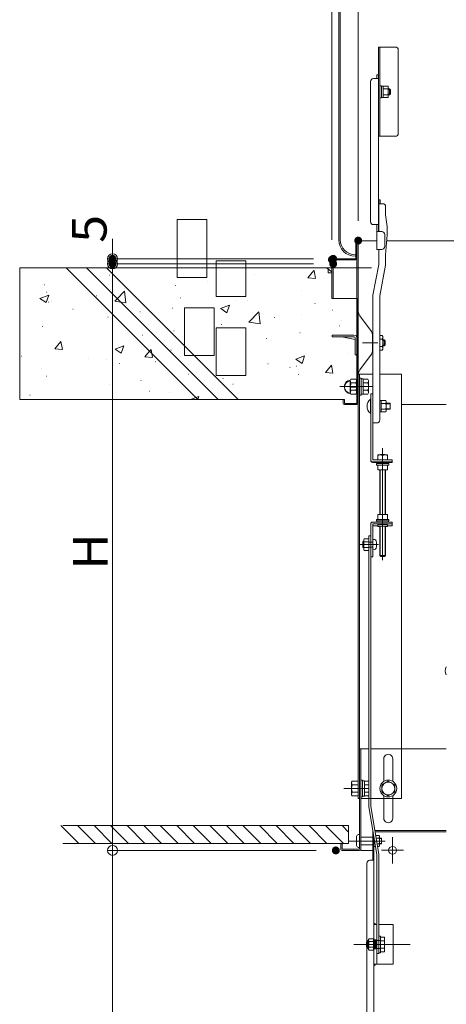
# Model space of a CAD drawing. Units: millimetres. Extents: x -2000 to 2000, y -1385 to 1385.
# Drawn here: x 421 to 637, y 345 to 842 of the extents above; entities that cross this region are included whole.
import ezdxf

# ---------------------------------------------------------------- set-up
doc = ezdxf.new("R2010")
doc.units = ezdxf.units.MM
doc.header["$LTSCALE"] = 10
for name, pattern in [('JWW_CENTER2', [13.546667, 11.006667, -0.846667, 0.846667, -0.846667]), ('JWW_DASHED1', [1.693333, 0.846667, -0.846667]), ('JWW_DASHED2', [3.386667, 1.693333, -1.693333]), ('JWW_DASHEDX2', [27.093333, 25.4, -1.693333])]:
    doc.linetypes.add(name, pattern=pattern)
for name, color, linetype in [('02壁', 7, 'Continuous'), ('1', 7, 'Continuous'), ('3', 7, 'Continuous'), ('5', 7, 'Continuous'), ('center', 7, 'Continuous'), ('CYA_M', 7, 'Continuous'), ('ke-su', 7, 'Continuous'), ('MAZ_M', 7, 'Continuous'), ('MAZ_SSD', 7, 'Continuous'), ('mekakushi', 7, 'Continuous'), ('PARTS2', 7, 'Continuous'), ('PARTS3', 7, 'Continuous'), ('PARTS_SIN', 7, 'Continuous'), ('RED_M', 7, 'Continuous'), ('RED_SS', 7, 'Continuous'), ('rink1', 7, 'Continuous'), ('rink2', 7, 'Continuous'), ('SUNPO', 7, 'Continuous'), ('sunpou', 7, 'Continuous'), ('teko', 7, 'Continuous'), ('turiwaku', 7, 'Continuous'), ('ねじ', 7, 'Continuous'), ('六角ナット', 7, 'Continuous'), ('平座金', 7, 'Continuous')]:
    doc.layers.add(name, color=color, linetype=linetype)
doc.styles.add('ＭＳ ゴシック', font='txt', dxfattribs={"height": 1})

# ---------------------------------------------------------------- blocks, each defined once
blk = doc.blocks.new('_ORIGIN_0-2_')
at = {"layer": 'sunpou', "color": 1, "linetype": 'Continuous', "lineweight": 5}
blk.add_line((0, 0), (-1, 0), dxfattribs=at)
blk.add_circle((0, 0), 0.5, dxfattribs=at)
blk = doc.blocks.new('WD_1-F_')
at = {"layer": 'SUNPO', "color": 1, "linetype": 'Continuous', "lineweight": 5, "const_width": 0.2}
blk.add_lwpolyline([(0.1, 0, 0.414214), (0, 0.1, 0.414214), (-0.1, 0, 0.414214), (0, -0.1, 0.414214)], format="xyb", close=True, dxfattribs=at)
at = {"layer": 'SUNPO', "color": 1, "linetype": 'Continuous', "lineweight": 5}
for radius in [1.5, 1, 0.5]:
    blk.add_arc((0, 0), radius, 0, 90, dxfattribs=at)

msp = doc.modelspace()

# ---------------------------------------------------------------- linework, layer by layer
at = {"color": 4, "linetype": 'Continuous', "lineweight": 5}
for p, q in [((582.61, 730.58), (582.61, 1030.83)), ((583.36, 730.58), (583.36, 1030.83)), ((602.66, 827.84), (602.66, 782.84)), ((611.16, 827.84), (602.66, 827.84)), ((603.41, 782.84), (603.41, 827.84)), ((612.66, 826.34), (612.66, 784.34)), ((598.61, 739.73), (598.61, 810.42)), ((600.11, 811.92), (602.61, 811.92)), ((601.81, 813.84), (601.81, 811.92)), ((602.61, 813.84), (601.81, 813.84)), ((602.61, 813.84), (602.61, 734.73)), ((603.41, 808.26), (604.21, 808.26)), ((604.21, 803.73), (604.21, 808.26)), ((604.96, 808.13), (604.21, 808.13)), ((604.21, 802.26), (604.21, 805.34)), ((604.96, 802.37), (604.96, 808.14)), ((604.96, 808.14), (607.46, 808.14)), ((604.96, 806.7), (607.46, 806.7)), ((607.46, 802.37), (607.46, 808.14)), ((607.46, 806.76), (608.16, 806.76)), ((608.16, 806.76), (608.16, 803.76)), ((608.16, 806.76), (608.66, 806.26)), ((608.66, 804.26), (608.66, 806.26)), ((603.41, 802.26), (604.21, 802.26)), ((604.96, 802.38), (604.21, 802.38)), ((604.96, 803.81), (607.46, 803.81)), ((604.96, 802.37), (607.46, 802.37)), ((607.46, 803.76), (608.16, 803.76)), ((608.66, 804.26), (608.16, 803.76)), ((611.16, 782.84), (602.66, 782.84)), ((602.61, 734.73), (602.61, 750.73)), ((602.76, 734.73), (602.76, 750.73)), ((603.56, 750.73), (602.76, 750.73)), ((603.56, 748.81), (603.56, 750.73)), ((604.76, 748.81), (602.76, 748.81)), ((606.26, 747.31), (606.26, 743.23)), ((606.26, 743.23), (607.01, 737.23)), ((600.11, 738.23), (602.61, 738.23)), ((601.81, 738.23), (601.81, 725.73)), ((607.01, 737.23), (607.01, 733.14)), ((604.31, 734.73), (601.81, 734.73)), ((605.81, 733.23), (605.81, 727.23)), ((606.26, 722.92), (607.01, 733.14)), ((591.16, 720.99), (591.16, 729.39)), ((601.81, 729.99), (591.76, 729.99)), ((591.76, 729.99), (601.81, 729.99)), ((591.76, 729.39), (591.76, 720.99)), ((592.36, 729.39), (592.36, 648.03)), ((604.31, 725.73), (601.81, 725.73)), ((602.76, 718.14), (602.76, 725.73)), ((878.04, 729.99), (606.78, 729.99)), ((606.78, 729.99), (742.41, 729.99)), ((579.76, 720.99), (591.16, 720.99)), ((591.16, 720.99), (579.76, 720.99)), ((591.21, 723.08), (590.86, 723.08)), ((590.86, 722.33), (591.21, 722.33)), ((591.76, 648.03), (591.76, 720.99)), ((606.26, 722.92), (606.26, 717.84)), ((577.21, 713.99), (577.21, 716.43)), ((579.16, 700.99), (579.16, 720.39)), ((579.76, 720.39), (591.16, 720.39)), ((579.76, 720.39), (579.76, 700.99)), ((599.76, 702.68), (602.76, 718.14)), ((603.26, 702.38), (606.26, 717.84)), ((579.16, 713.99), (577.21, 713.99)), ((579.16, 700.99), (579.76, 700.99)), ((579.76, 700.99), (591.76, 700.99)), ((599.76, 638.16), (599.76, 702.68)), ((603.26, 639.66), (603.26, 702.38)), ((579.26, 682.49), (590.21, 682.49)), ((579.26, 681.69), (579.26, 682.49)), ((579.26, 681.69), (590.21, 681.69)), ((590.96, 680.33), (584.18, 681.69)), ((590.96, 680.94), (590.96, 672.49)), ((591.76, 680.99), (591.76, 672.49)), ((603.26, 682.34), (604.54, 682.34)), ((604.54, 682.34), (604.88, 681.74)), ((604.88, 681.74), (604.88, 675.44)), ((604.54, 680.46), (603.26, 680.46)), ((604.54, 676.72), (603.26, 676.72)), ((604.73, 679.82), (604.74, 679.82)), ((604.73, 677.36), (604.74, 677.36)), ((604.88, 680.09), (605.58, 680.09)), ((604.88, 679.82), (605.85, 679.82)), ((604.88, 677.36), (605.85, 677.36)), ((604.88, 677.09), (605.58, 677.09)), ((605.58, 680.09), (605.58, 677.09)), ((606.08, 679.59), (605.58, 680.09)), ((606.08, 677.59), (605.58, 677.09)), ((606.08, 677.59), (606.08, 679.59)), ((591.76, 672.49), (590.96, 672.49)), ((591.46, 672.49), (591.46, 672.44)), ((591.46, 672.44), (591.76, 672.44)), ((603.26, 674.84), (604.54, 674.84)), ((604.54, 674.84), (604.88, 675.44)), ((592.36, 662.74), (592.36, 504.11)), ((599.76, 662.74), (592.36, 662.74)), ((593.11, 662.74), (593.11, 504.11)), ((614.36, 662.74), (603.26, 662.74)), ((614.36, 662.74), (614.36, 473.68)), ((584.86, 649.93), (584.86, 648.03)), ((585.46, 649.93), (584.86, 649.93)), ((585.46, 649.93), (585.46, 648.03)), ((591.76, 648.03), (585.46, 648.03)), ((591.76, 647.43), (585.46, 647.43)), ((592.36, 649.93), (591.76, 649.93)), ((598.55, 650.09), (598.55, 643.09)), ((598.76, 650.09), (598.55, 650.09)), ((598.76, 643.09), (598.76, 650.09)), ((607.61, 648.08), (608.26, 648.08)), ((636.91, 647.43), (614.36, 647.43)), ((598.76, 643.09), (598.55, 643.09)), ((607.61, 645.08), (608.26, 645.08)), ((601.76, 638.16), (599.76, 638.16)), ((604.76, 621.99), (602.26, 621.99)), ((602.26, 621.99), (602.26, 619.49)), ((603.39, 621.99), (603.6, 622.19)), ((603.51, 622.1), (603.51, 621.99)), ((603.6, 622.19), (605.91, 622.19)), ((604.76, 621.99), (607.26, 621.99)), ((606.12, 621.99), (605.91, 622.19)), ((606.01, 622.1), (606.01, 621.99)), ((607.26, 621.99), (607.26, 619.49)), ((607.26, 619.49), (605.02, 619.49)), ((592.36, 448.68), (592.36, 504.43)), ((593.11, 448.68), (593.11, 504.43)), ((593.11, 473.68), (597.76, 473.68)), ((593.11, 473.68), (593.11, 423.03)), ((593.71, 473.68), (593.71, 422.43)), ((598.76, 473.68), (636.91, 473.68)), ((605.36, 457.28), (605.36, 468.68)), ((609.86, 457.28), (609.86, 468.65)), ((589.4, 457.43), (589.11, 456.93)), ((592.36, 457.43), (589.4, 457.43)), ((592.36, 457.43), (592.36, 449.92)), ((589.11, 456.93), (589.11, 450.43)), ((592.36, 455.55), (589.4, 455.55)), ((589.11, 450.43), (589.4, 449.92)), ((589.4, 451.8), (592.36, 451.8)), ((589.4, 449.92), (592.36, 449.92)), ((593.11, 448.68), (592.36, 448.68)), ((605.36, 438.68), (605.36, 450.07)), ((609.86, 438.71), (609.86, 450.07)), ((599.8, 432.48), (599.76, 432.48)), ((599.76, 432.48), (599.76, 417.48)), ((636.91, 432.48), (600.82, 432.48)), ((600.36, 52.38), (600.36, 429.22)), ((636.91, 431.88), (600.92, 431.88)), ((583.71, 425.93), (583.71, 423.03)), ((584.31, 425.93), (584.31, 423.03)), ((593.11, 423.03), (584.31, 423.03)), ((593.11, 422.43), (584.31, 422.43)), ((593.71, 422.43), (599.76, 422.43)), ((600.36, 417.48), (598.26, 417.48)), ((596.76, 415.98), (596.76, 61.38)), ((601.86, 384.98), (600.36, 384.98)), ((601.86, 364.98), (601.86, 384.98)), ((610.11, 384.98), (602.86, 384.98)), ((610.11, 384.98), (610.11, 364.98)), ((610.11, 364.98), (600.36, 364.98))]:
    msp.add_line(p, q, dxfattribs=at)
at = {"color": 7, "linetype": 'Continuous', "lineweight": 5}
for p, q in [((607.46, 806.48), (608.43, 806.48)), ((607.46, 804.03), (608.43, 804.03))]:
    msp.add_line(p, q, dxfattribs=at)
at = {"color": 4, "linetype": 'Continuous', "lineweight": 5}
for centre, radius in [((607.61, 453.68), 3.25), ((609.78, 422.48), 2)]:
    msp.add_circle(centre, radius, dxfattribs=at)
for centre, radius, start, end in [((611.16, 826.34), 1.5, 0, 90), ((600.11, 810.42), 1.5, 90, 180), ((611.16, 784.34), 1.5, 270, 0), ((604.76, 747.31), 1.5, 0, 90), ((600.11, 739.73), 1.5, 180, 270), ((590.86, 730.58), 8.25, 180, 270), ((590.86, 730.58), 7.5, 180, 270), ((604.31, 733.23), 1.5, 0, 90), ((591.76, 729.39), 0.6, 359.9825, 180), ((604.31, 727.23), 1.5, 270, 0), ((579.76, 720.39), 0.6, 90, 179.9999), ((591.16, 720.99), 0.6, 270, 0), ((590.21, 680.94), 1.55, 0, 90), ((590.21, 680.94), 0.75, 0, 90), ((603.44, 681.4), 1.44, 319.4686, 0), ((599.64, 678.59), 5.24, 339.0499, 20.9501), ((603.44, 675.78), 1.44, 0, 40.5314), ((597.36, 661.98), 5, 144.2463, 180), ((585.46, 648.03), 0.6, 180, 269.9999), ((591.76, 648.03), 0.6, 270, 360), ((601.46, 646.59), 4.55, 129.7148, 230.2852), ((601.76, 639.66), 1.5, 270, 0), ((603.51, 618.4), 3.59, 69.597, 110.403), ((606.01, 618.4), 3.59, 69.597, 110.403), ((639.62, 513.08), 3.37, 143.5356, 216.4644), ((607.61, 468.68), 2.25, 359.2354, 179.9998), ((590.77, 456.49), 1.66, 180, 214.3842), ((595.32, 453.68), 6.21, 162.412, 197.588), ((590.77, 450.86), 1.66, 145.6158, 180), ((607.61, 438.68), 2.25, 180.0002, 0.7646), ((584.31, 423.03), 0.6, 180, 270), ((593.11, 423.03), 0.6, 270, 0), ((598.26, 415.98), 1.5, 90, 180)]:
    msp.add_arc(centre, radius, start, end, dxfattribs=at)
at = {"layer": '02壁', "color": 8, "linetype": 'Continuous', "lineweight": 5}
for p, q in [((500.98, 711.49), (500.98, 740.87)), ((500.98, 740.87), (515.98, 740.87)), ((515.98, 740.87), (515.98, 711.49)), ((579.16, 716.43), (421.47, 716.43)), ((444.99, 716.43), (421.47, 716.43)), ((421.47, 716.43), (421.47, 649.93)), ((599.16, 716.43), (441.47, 716.43)), ((444.9, 716.43), (445, 716.43)), ((511.49, 649.93), (444.99, 716.43)), ((455.17, 716.43), (444.99, 716.43)), ((444.99, 716.43), (511.49, 649.93)), ((521.67, 649.93), (455.17, 716.43)), ((465.36, 716.43), (455.17, 716.43)), ((455.17, 716.43), (521.67, 649.93)), ((531.86, 649.93), (465.36, 716.43)), ((579.16, 716.43), (465.36, 716.43)), ((465.36, 716.43), (531.86, 649.93)), ((520.66, 701.95), (520.66, 719.9)), ((520.66, 719.9), (535.66, 719.9)), ((535.66, 719.9), (535.66, 701.95)), ((552.01, 716.43), (552.11, 716.43)), ((567.53, 716.43), (567.63, 716.43)), ((576.32, 716.4), (576.39, 716.43)), ((576.33, 716.38), (579.16, 714.48)), ((579.16, 700.93), (579.16, 716.43)), ((466.82, 712.69), (466.92, 712.69)), ((515.98, 711.49), (500.98, 711.49)), ((520.66, 712.92), (520.76, 712.92)), ((520.66, 712.92), (520.76, 712.92)), ((540.14, 712.82), (540.24, 712.82)), ((567.01, 711.4), (570.07, 715.04)), ((567.02, 711.39), (570.81, 711.06)), ((570.85, 711.06), (570.12, 715.04)), ((433.83, 707.93), (433.93, 707.93)), ((462.34, 709.26), (462.44, 709.26)), ((474.51, 705.99), (474.61, 705.99)), ((500.2, 707.56), (500.3, 707.56)), ((516.09, 709.65), (516.19, 709.65)), ((520.66, 710.26), (520.76, 710.26)), ((520.66, 710.26), (520.76, 710.26)), ((431.71, 701), (436.15, 702.71)), ((431.72, 700.99), (434.88, 698.86)), ((434.88, 698.86), (436.17, 702.7)), ((434.93, 704.18), (435.03, 704.18)), ((456.58, 704.84), (456.68, 704.84)), ((459.25, 702.17), (459.35, 702.17)), ((459.25, 702.17), (459.35, 702.17)), ((460.09, 702.28), (460.19, 702.28)), ((468.25, 703.36), (468.35, 703.36)), ((468.83, 702.75), (468.93, 702.75)), ((468.9, 702.7), (469, 702.7)), ((468.9, 702.7), (469, 702.7)), ((469.49, 699.58), (470.73, 700.87)), ((470.73, 700.87), (474.43, 704.74)), ((475.14, 698.69), (474.43, 704.73)), ((477.24, 704.54), (477.34, 704.54)), ((502.73, 701.31), (502.83, 701.31)), ((535.66, 701.95), (520.66, 701.95)), ((533.14, 701.95), (533.24, 701.95)), ((563.7, 704.85), (563.8, 704.85)), ((579.76, 700.93), (579.16, 700.93)), ((591.81, 700.93), (579.76, 700.93)), ((591.81, 656.18), (591.81, 700.93)), ((436.05, 699.12), (436.15, 699.12)), ((437.48, 699.64), (437.58, 699.64)), ((448.32, 695.65), (448.42, 695.65)), ((469.49, 699.57), (472.5, 699.1)), ((472.5, 699.1), (475.14, 698.69)), ((498.65, 696.03), (498.75, 696.03)), ((504.73, 672.15), (504.73, 696.2)), ((504.73, 696.2), (519.73, 696.2)), ((510.75, 696.2), (510.85, 696.2)), ((510.75, 696.2), (510.85, 696.2)), ((519.73, 696.2), (519.73, 672.15)), ((522.96, 695.92), (527.41, 697.62)), ((522.98, 695.9), (526.14, 693.77)), ((526.14, 693.77), (527.43, 697.61)), ((530.72, 700.09), (530.82, 700.09)), ((536.63, 699.88), (536.73, 699.88)), ((570.52, 698.45), (570.62, 698.45)), ((591.81, 696.78), (591.91, 696.78)), ((591.81, 696.78), (591.91, 696.78)), ((466.04, 691.55), (466.14, 691.55)), ((482.22, 694.22), (482.32, 694.22)), ((537.26, 689.07), (542.2, 694.23)), ((542.9, 688.18), (542.2, 694.21)), ((550.02, 691.35), (550.12, 691.35)), ((563.54, 693.06), (563.64, 693.06)), ((579.44, 695.15), (579.54, 695.15)), ((433.06, 686.79), (433.16, 686.79)), ((520.66, 662.15), (520.66, 686.2)), ((520.66, 686.2), (535.66, 686.2)), ((523.44, 687.78), (523.54, 687.78)), ((526.45, 686.2), (526.55, 686.2)), ((535.66, 686.2), (535.66, 662.15)), ((537.26, 689.06), (542.91, 688.18)), ((582.99, 687.17), (583.09, 687.17)), ((583.91, 689.92), (584.01, 689.92)), ((479.44, 681.98), (479.54, 681.98)), ((483.49, 682.52), (483.59, 682.52)), ((496.95, 684.83), (497.05, 684.83)), ((499.39, 684.61), (499.49, 684.61)), ((504.73, 685.31), (504.83, 685.31)), ((504.73, 685.31), (504.83, 685.31)), ((545.95, 680.82), (546.05, 680.82)), ((562.93, 683.71), (563.03, 683.71)), ((591.81, 684.89), (591.91, 684.89)), ((439.18, 675.59), (442.24, 679.23)), ((443.03, 675.25), (442.29, 679.23)), ((443.39, 677.24), (443.49, 677.24)), ((469.61, 675.44), (474.06, 677.14)), ((472.79, 673.29), (474.07, 677.13)), ((502.98, 678.8), (503.08, 678.8)), ((502.98, 678.8), (503.08, 678.8)), ((504.73, 680.15), (504.83, 680.15)), ((504.73, 680.15), (504.83, 680.15)), ((504.73, 679.88), (504.83, 679.88)), ((591.81, 679.09), (591.91, 679.09)), ((591.81, 679.09), (591.91, 679.09)), ((422.3, 671.9), (422.4, 671.9)), ((439.19, 675.58), (442.99, 675.25)), ((469.62, 675.42), (472.78, 673.29)), ((484.72, 671.6), (487.05, 674.37)), ((484.74, 671.6), (488.53, 671.26)), ((487.05, 674.37), (487.79, 675.25)), ((488.21, 673.21), (487.84, 675.25)), ((488.57, 671.27), (488.21, 673.21)), ((497.87, 674.89), (497.97, 674.89)), ((519.73, 672.15), (504.73, 672.15)), ((520.66, 671.83), (520.76, 671.83)), ((520.66, 671.83), (520.76, 671.83)), ((560.87, 670.35), (565.31, 672.06)), ((564.04, 668.21), (565.33, 672.04)), ((586.78, 673.27), (586.88, 673.27)), ((591.81, 673.93), (591.91, 673.93)), ((456.2, 670.47), (456.3, 670.47)), ((465.27, 670.42), (465.37, 670.42)), ((471.89, 668.1), (471.99, 668.1)), ((490.1, 669.04), (490.2, 669.04)), ((514.6, 667.18), (514.7, 667.18)), ((514.6, 667.18), (514.7, 667.18)), ((520.66, 669.72), (520.76, 669.72)), ((546.84, 668.01), (546.94, 668.01)), ((557.89, 666.17), (557.99, 666.17)), ((560.88, 670.34), (564.04, 668.21)), ((561.17, 666.87), (561.27, 666.87)), ((562.73, 670.1), (562.83, 670.1)), ((575.82, 663.63), (578.88, 667.28)), ((579.66, 663.3), (578.93, 667.28)), ((432.29, 665.66), (432.39, 665.66)), ((434.86, 661.75), (434.96, 661.75)), ((499.62, 661.79), (499.72, 661.79)), ((499.62, 661.79), (499.72, 661.79)), ((506.73, 662.73), (506.83, 662.73)), ((508.62, 662.98), (508.72, 662.98)), ((508.84, 662.76), (508.94, 662.76)), ((508.84, 662.76), (508.94, 662.76)), ((517.62, 664.16), (517.72, 664.16)), ((520.66, 664.56), (520.76, 664.56)), ((520.66, 663.7), (520.76, 663.7)), ((520.66, 663.7), (520.76, 663.7)), ((535.66, 662.15), (520.66, 662.15)), ((534.83, 662.15), (534.93, 662.15)), ((562.16, 662.57), (562.26, 662.57)), ((575.83, 663.63), (579.62, 663.29)), ((591.79, 664.74), (591.89, 664.74)), ((466.79, 657.47), (466.89, 657.47)), ((482.68, 659.56), (482.78, 659.56)), ((503.08, 658.34), (503.18, 658.34)), ((503.08, 658.34), (503.18, 658.34)), ((524.14, 660.52), (524.24, 660.52)), ((529.18, 657.81), (529.28, 657.81)), ((588.48, 659.42), (588.41, 659.3)), ((591.81, 656.18), (588.41, 656.18)), ((588.41, 656.18), (591.81, 656.18)), ((588.77, 658.05), (588.77, 658.05)), ((591.81, 648.03), (591.81, 656.18)), ((426.68, 652.19), (426.78, 652.19)), ((487.11, 654.16), (487.21, 654.16)), ((497.1, 653.75), (497.2, 653.75)), ((507.66, 649.93), (510.43, 650.99)), ((510.43, 650.99), (511.96, 651.58)), ((511.44, 649.97), (511.98, 651.56)), ((520.47, 651.13), (520.57, 651.13)), ((520.47, 651.13), (520.57, 651.13)), ((526.23, 655.55), (526.33, 655.55)), ((526.23, 655.55), (526.33, 655.55)), ((588.41, 653.05), (588.48, 652.93)), ((588.77, 654.3), (588.77, 654.3)), ((591.81, 651.09), (591.91, 651.09)), ((584.91, 649.93), (421.47, 649.93)), ((421.47, 649.93), (511.49, 649.93)), ((447.76, 649.93), (447.86, 649.93)), ((447.76, 649.93), (447.86, 649.93)), ((491.73, 649.93), (491.83, 649.93)), ((511.43, 649.93), (511.44, 649.97)), ((511.49, 649.93), (521.67, 649.93)), ((521.67, 649.93), (531.86, 649.93)), ((531.86, 649.93), (584.91, 649.93)), ((535.7, 649.93), (535.8, 649.93)), ((579.67, 649.93), (579.77, 649.93)), ((584.91, 649.93), (585.51, 649.93)), ((585.51, 649.93), (585.51, 648.03)), ((585.51, 648.03), (591.81, 648.03)), ((587.56, 434.93), (587.56, 425.93))]:
    msp.add_line(p, q, dxfattribs=at)
for centre, radius, start, end in [((588.66, 656.18), 3.25, 93.1877, 266.8118), ((590.74, 659.3), 2.33, 180, 212.3751), ((593.45, 656.18), 5.04, 158.135, 180), ((593.45, 656.18), 5.04, 180, 201.8661), ((590.74, 653.05), 2.33, 147.6262, 180)]:
    msp.add_arc(centre, radius, start, end, dxfattribs=at)
at = {"layer": '1', "color": 7, "linetype": 'Continuous', "lineweight": 5}
for p, q in [((604.15, 428.41), (603.2, 428.41)), ((604.15, 425.95), (603.2, 425.95))]:
    msp.add_line(p, q, dxfattribs=at)
at = {"layer": '3', "color": 2, "linetype": 'Continuous', "lineweight": 5}
for p, q in [((444.99, 716.43), (511.49, 649.93)), ((455.17, 716.43), (521.67, 649.93)), ((465.36, 716.43), (531.86, 649.93))]:
    msp.add_line(p, q, dxfattribs=at)
at = {"layer": '5', "color": 5, "linetype": 'Continuous', "lineweight": 5}
for p, q in [((442.32, 434.93), (451.32, 425.93)), ((450.68, 434.93), (459.68, 425.93)), ((459.03, 434.93), (468.03, 425.93)), ((467.38, 434.93), (476.38, 425.93)), ((475.73, 434.93), (484.73, 425.93)), ((484.09, 434.93), (493.09, 425.93)), ((492.44, 434.93), (501.44, 425.93)), ((500.79, 434.93), (509.79, 425.93)), ((509.14, 434.93), (518.14, 425.93)), ((517.5, 434.93), (526.5, 425.93)), ((525.85, 434.93), (534.85, 425.93)), ((534.2, 434.93), (543.2, 425.93)), ((542.56, 434.93), (551.56, 425.93)), ((550.91, 434.93), (559.91, 425.93)), ((559.26, 434.93), (568.26, 425.93)), ((567.61, 434.93), (576.61, 425.93)), ((575.97, 434.93), (584.97, 425.93)), ((584.32, 434.93), (587.56, 431.69))]:
    msp.add_line(p, q, dxfattribs=at)
at = {"layer": '5', "color": 1, "linetype": 'Continuous', "lineweight": 5}
for p, q in [((587.56, 434.93), (443.22, 434.93)), ((587.56, 425.93), (443.22, 425.93))]:
    msp.add_line(p, q, dxfattribs=at)
at = {"layer": 'center', "color": 3, "linetype": 'Continuous', "lineweight": 18}
for p, q in [((602.36, 678.59), (594.65, 678.59)), ((585.24, 453.68), (597.76, 453.68))]:
    msp.add_line(p, q, dxfattribs=at)
at = {"layer": 'CYA_M', "color": 4, "linetype": 'Continuous', "lineweight": 5}
for p, q in [((591.61, 424.93), (591.61, 429.43)), ((592.61, 430.43), (593.11, 430.43)), ((593.71, 429.18), (599.71, 429.18)), ((604.15, 428.68), (603.2, 428.68)), ((604.15, 428.41), (603.2, 428.41)), ((604.15, 425.68), (604.15, 428.68)), ((592.61, 423.93), (593.11, 423.93)), ((593.71, 425.18), (599.71, 425.18)), ((604.15, 425.95), (603.2, 425.95)), ((604.15, 425.68), (603.2, 425.68))]:
    msp.add_line(p, q, dxfattribs=at)
for centre, start, end in [((592.61, 429.43), 90, 180), ((592.61, 424.93), 180, 270)]:
    msp.add_arc(centre, 1, start, end, dxfattribs=at)
at = {"layer": 'DEFPOINTS', "color": 7, "linetype": 'Continuous', "lineweight": 5, "const_width": 2}
for points in [[(593.41, 730.18, 0.414214), (592.41, 731.18, 0.414214), (591.41, 730.18, 0.414214), (592.41, 729.18, 0.414214)], [(469.36, 720.99, 0.414214), (468.36, 721.99, 0.414214), (467.36, 720.99, 0.414214), (468.36, 719.99, 0.414214)], [(580.16, 720.58, 0.414214), (579.16, 721.58, 0.414214), (578.16, 720.58, 0.414214), (579.16, 719.58, 0.414214)], [(580.76, 720.99, 0.414214), (579.76, 721.99, 0.414214), (578.76, 720.99, 0.414214), (579.76, 719.99, 0.414214)], [(469.36, 718.43, 0.414214), (468.36, 719.43, 0.414214), (467.36, 718.43, 0.414214), (468.36, 717.43, 0.414214)], [(580.76, 718.43, 0.414214), (579.76, 719.43, 0.414214), (578.76, 718.43, 0.414214), (579.76, 717.43, 0.414214)], [(580.76, 718.43, 0.414214), (579.76, 719.43, 0.414214), (578.76, 718.43, 0.414214), (579.76, 717.43, 0.414214)], [(582.11, 422.43, 0.414214), (581.11, 423.43, 0.414214), (580.11, 422.43, 0.414214), (581.11, 421.43, 0.414214)], [(582.11, 422.43, 0.414214), (581.11, 423.43, 0.414214), (580.11, 422.43, 0.414214), (581.11, 421.43, 0.414214)]]:
    msp.add_lwpolyline(points, format="xyb", close=True, dxfattribs=at)
at = {"layer": 'ke-su', "color": 7, "linetype": 'Continuous', "lineweight": 5}
for p, q in [((593.3, 692.28), (599.09, 684.24)), ((599.56, 674.4), (599.56, 682.78)), ((593.3, 664.9), (599.09, 672.94)), ((588.36, 659.62), (588.72, 660.25)), ((588.36, 659.62), (588.36, 653.37)), ((591.25, 660.25), (588.72, 660.25)), ((591.25, 658.37), (588.72, 658.37)), ((591.61, 659.62), (591.25, 660.25)), ((593.91, 660.74), (593.11, 660.74)), ((593.11, 660.74), (593.11, 652.24)), ((593.91, 652.24), (593.91, 660.74)), ((594.91, 660.34), (593.91, 660.34)), ((594.91, 652.64), (594.91, 660.34)), ((594.91, 660.24), (597.31, 660.24)), ((597.31, 658.37), (594.91, 658.37)), ((597.31, 660.24), (597.66, 659.64)), ((597.66, 653.34), (597.66, 659.64)), ((588.36, 653.37), (588.72, 652.74)), ((591.25, 654.62), (588.72, 654.62)), ((591.25, 652.74), (588.72, 652.74)), ((591.61, 653.37), (591.25, 652.74)), ((593.91, 652.24), (593.11, 652.24)), ((594.91, 652.64), (593.91, 652.64)), ((597.31, 654.62), (594.91, 654.62)), ((594.91, 652.74), (597.31, 652.74)), ((597.31, 652.74), (597.66, 653.34)), ((593.71, 457.93), (593.71, 449.43)), ((594.51, 457.93), (593.71, 457.93)), ((594.51, 449.43), (594.51, 457.93)), ((595.51, 457.53), (594.51, 457.53)), ((595.51, 449.83), (595.51, 457.53)), ((595.51, 457.43), (597.76, 457.43)), ((597.76, 455.55), (595.51, 455.55)), ((594.51, 449.43), (593.71, 449.43)), ((595.51, 449.83), (594.51, 449.83)), ((597.76, 451.8), (595.51, 451.8)), ((595.51, 449.93), (597.76, 449.93))]:
    msp.add_line(p, q, dxfattribs=at)
at = {"layer": 'ke-su', "color": 3, "linetype": 'JWW_DASHEDX2', "lineweight": 5}
for q in [(614.36, 473.68), (593.61, 448.68)]:
    msp.add_line((614.36, 448.68), q, dxfattribs=at)
at = {"layer": 'ke-su', "color": 7, "linetype": 'Continuous', "lineweight": 5}
for centre, radius, start, end in [((597.36, 695.2), 5, 180, 215.7537), ((597.06, 682.78), 2.5, 0, 35.7538), ((597.06, 674.4), 2.5, 324.2463, 0), ((588.61, 656.49), 3.25, 94.5739, 265.4261), ((590.69, 659.62), 2.33, 180, 212.3744), ((593.4, 656.49), 5.04, 158.1345, 201.8655), ((589.28, 659.62), 2.33, 327.6257, 0), ((586.57, 656.49), 5.04, 338.1345, 21.8655), ((596.22, 659.3), 1.44, 319.4686, 0), ((592.42, 656.49), 5.24, 339.0499, 20.9501), ((590.69, 653.37), 2.33, 147.6256, 180), ((589.28, 653.37), 2.33, 0, 32.3744), ((596.22, 653.68), 1.44, 0, 40.5314)]:
    msp.add_arc(centre, radius, start, end, dxfattribs=at)
at = {"layer": 'MAZ_M', "color": 6, "linetype": 'Continuous', "lineweight": 5}
msp.add_line((600.36, 384.98), (600.36, 364.98), dxfattribs=at)
at = {"layer": 'MAZ_SSD', "color": 6, "linetype": 'JWW_DASHED2', "lineweight": 5}
for p, q in [((601.86, 377.23), (600.36, 377.23)), ((601.86, 372.73), (600.36, 372.73)), ((600.73, 377.23), (600.73, 372.73)), ((601.11, 377.23), (601.11, 372.73)), ((601.48, 377.23), (601.48, 372.73))]:
    msp.add_line(p, q, dxfattribs=at)
at = {"layer": 'mekakushi', "color": 7, "linetype": 'Continuous', "lineweight": 5}
for p, q in [((604.36, 455.55), (607.61, 457.43)), ((607.61, 457.43), (610.86, 455.55)), ((604.36, 451.8), (604.36, 455.55)), ((610.86, 451.8), (610.86, 455.55)), ((593.11, 448.68), (592.36, 448.68)), ((607.61, 449.92), (604.36, 451.8)), ((610.86, 451.8), (607.61, 449.92))]:
    msp.add_line(p, q, dxfattribs=at)
msp.add_circle((607.61, 453.68), 4.25, dxfattribs=at)
at = {"layer": 'PARTS2', "color": 6, "linetype": 'JWW_DASHED1', "lineweight": 5}
for p, q in [((600.36, 376.98), (603.61, 376.98)), ((600.36, 372.98), (603.61, 372.98))]:
    msp.add_line(p, q, dxfattribs=at)
at = {"layer": 'PARTS3', "color": 4, "linetype": 'Continuous', "lineweight": 5}
for p, q in [((600.47, 428.58), (600.36, 428.58)), ((602.83, 429.99), (601.24, 429.99)), ((602.83, 428.58), (601.48, 428.58)), ((603.2, 425.07), (603.2, 429.29)), ((600.95, 425.77), (600.36, 425.77)), ((601.18, 424.36), (600.36, 424.36)), ((602.83, 425.77), (601.96, 425.77)), ((602.83, 424.36), (602.2, 424.36))]:
    msp.add_line(p, q, dxfattribs=at)
for centre, radius, start, end in [((602.36, 429.29), 0.847, 303.855, 56.145), ((600.38, 427.18), 2.82, 330.137, 29.8628), ((602.36, 425.07), 0.847, 357.2514, 56.145), ((602.36, 425.07), 0.847, 303.855, 56.145)]:
    msp.add_arc(centre, radius, start, end, dxfattribs=at)
at = {"layer": 'PARTS_SIN', "color": 4, "linetype": 'JWW_CENTER2', "lineweight": 5}
for p, q in [((609.76, 429.18), (609.76, 415.89)), ((587.71, 427.18), (606.05, 427.18)), ((604.21, 422.48), (615.34, 422.48)), ((618.69, 374.98), (590.25, 374.98))]:
    msp.add_line(p, q, dxfattribs=at)
at = {"layer": 'RED_M', "color": 1, "linetype": 'Continuous', "lineweight": 5}
for p, q in [((597.66, 377.48), (597.88, 377.87)), ((597.88, 377.87), (600.16, 377.87)), ((600.16, 377.87), (600.16, 372.09)), ((602.86, 379.23), (602.86, 370.73)), ((603.61, 379.23), (602.86, 379.23)), ((603.61, 379.23), (603.61, 370.73)), ((603.61, 371.23), (603.61, 378.73)), ((605.61, 378.73), (603.61, 378.73)), ((605.61, 371.23), (605.61, 378.73)), ((597.06, 376.48), (596.66, 376.08)), ((596.66, 373.88), (596.66, 376.08)), ((597.06, 373.48), (596.66, 373.88)), ((597.06, 376.48), (597.16, 376.48)), ((597.06, 373.48), (597.16, 373.48)), ((597.16, 373.23), (597.16, 376.73)), ((597.51, 376.98), (597.41, 376.98)), ((597.51, 372.98), (597.41, 372.98)), ((597.66, 372.48), (597.66, 377.48)), ((597.88, 376.43), (600.16, 376.43)), ((600.16, 373.54), (597.88, 373.54)), ((605.61, 376.86), (603.61, 376.86)), ((605.61, 373.11), (603.61, 373.11)), ((597.88, 372.09), (597.66, 372.48)), ((600.16, 372.09), (597.88, 372.09)), ((603.61, 370.73), (602.86, 370.73)), ((603.61, 371.23), (605.61, 371.23))]:
    msp.add_line(p, q, dxfattribs=at)
for centre, radius, start, end in [((597.41, 376.73), 0.25, 90, 180), ((597.41, 373.23), 0.25, 180, 270), ((597.51, 377.13), 0.15, 270, 0), ((597.51, 372.83), 0.15, 0, 90), ((598.94, 377.15), 1.28, 180, 214.3842), ((602.44, 374.98), 4.78, 162.412, 197.588), ((598.94, 372.82), 1.28, 145.6158, 180)]:
    msp.add_arc(centre, radius, start, end, dxfattribs=at)
at = {"layer": 'RED_SS', "color": 1, "linetype": 'Continuous', "lineweight": 5}
for p, q in [((596.79, 376.21), (597.16, 376.21)), ((596.79, 373.75), (597.16, 373.75)), ((597.06, 376.48), (597.06, 373.48))]:
    msp.add_line(p, q, dxfattribs=at)
at = {"layer": 'rink1', "color": 7, "linetype": 'Continuous', "lineweight": 5}
for p, q in [((598.76, 619.21), (598.76, 652.84)), ((599.76, 652.84), (598.76, 652.84)), ((609.51, 618.21), (604.6, 618.21)), ((609.51, 618.49), (604.69, 618.49)), ((609.51, 619.49), (605.02, 619.49)), ((609.51, 618.21), (609.51, 619.49)), ((603.26, 591.95), (603.26, 614.43)), ((606.26, 614.43), (606.26, 591.95)), ((598.76, 587.17), (598.76, 570.51)), ((599.76, 588.17), (609.51, 588.17)), ((599.76, 588.17), (609.51, 588.17)), ((599.76, 587.17), (609.51, 587.17)), ((599.76, 587.17), (599.76, 570.51)), ((602.26, 586.74), (602.26, 585.99)), ((607.26, 586.74), (607.26, 585.99)), ((609.51, 588.17), (609.51, 586.3)), ((599.76, 586.3), (602.26, 586.3)), ((603.26, 571.28), (603.26, 586.11)), ((603.51, 586.12), (603.51, 571.03)), ((606.01, 586.12), (606.01, 571.03)), ((606.26, 586.11), (606.26, 571.28)), ((607.26, 586.3), (609.51, 586.3)), ((599.76, 570.51), (598.76, 570.51)), ((603.26, 571.28), (606.26, 571.28)), ((603.26, 571.28), (603.76, 570.78)), ((603.76, 570.78), (605.76, 570.78)), ((605.76, 570.78), (606.26, 571.28))]:
    msp.add_line(p, q, dxfattribs=at)
at = {"layer": 'rink1', "color": 3, "linetype": 'Continuous', "lineweight": 5}
for p, q in [((604.76, 625.42), (604.76, 568.97)), ((603.51, 614.43), (603.51, 591.95)), ((606.01, 614.43), (606.01, 591.95))]:
    msp.add_line(p, q, dxfattribs=at)
at = {"layer": 'rink1', "color": 3, "linetype": 'JWW_DASHEDX2', "lineweight": 5}
for p, q in [((597.76, 578.01), (599.76, 578.01)), ((597.76, 575.51), (599.76, 575.51))]:
    msp.add_line(p, q, dxfattribs=at)
at = {"layer": 'rink1', "color": 7, "linetype": 'Continuous', "lineweight": 5}
for centre in [(599.76, 619.49), (599.76, 619.21)]:
    msp.add_arc(centre, 1, 180, 270, dxfattribs=at)
for centre, major_axis, ratio, start_param, end_param in [((599.76, 587.17), (-1, 0), 0.99976, 4.712389, 6.283185), ((604.76, 586.74), (-2.5, 0), 0.062398, 3.141593, 6.283185), ((604.76, 585.99), (2.5, 0), 0.062398, 5.35589, 10.352073)]:
    msp.add_ellipse(centre, major_axis=major_axis, ratio=ratio, start_param=start_param, end_param=end_param, dxfattribs=at)
at = {"layer": 'rink2', "color": 7, "linetype": 'Continuous', "lineweight": 5}
for p, q in [((597.76, 581.26), (597.76, 444.51)), ((597.76, 581.26), (598.76, 581.26)), ((598.76, 581.26), (597.76, 581.26)), ((598.76, 581.26), (598.76, 444.6)), ((597.76, 444.51), (601.86, 420.4)), ((598.76, 444.6), (602.86, 420.48)), ((601.86, 420.4), (601.86, 370.48)), ((602.86, 420.48), (602.86, 370.48)), ((601.86, 370.48), (602.86, 370.48))]:
    msp.add_line(p, q, dxfattribs=at)
at = {"layer": 'sunpou', "color": 1, "linetype": 'Continuous', "lineweight": 5}
for p, q in [((579.16, 730.58), (579.16, 1156.45)), ((592.41, 740.18), (592.41, 1116.37)), ((468.36, 725.99), (468.36, 730.99)), ((569.76, 720.99), (465.86, 720.99)), ((468.36, 718.43), (468.36, 720.99)), ((569.76, 718.43), (465.86, 718.43)), ((569.76, 718.43), (465.86, 718.43)), ((468.36, 427.43), (468.36, 713.43)), ((468.36, 713.43), (468.36, 708.43)), ((571.11, 422.43), (465.86, 422.43)), ((571.11, 422.43), (465.86, 422.43)), ((468.36, 417.43), (468.36, 55.88))]:
    msp.add_line(p, q, dxfattribs=at)
at = {"layer": 'teko', "color": 7, "linetype": 'Continuous', "lineweight": 5}
for p, q in [((599.76, 619.49), (599.76, 652.84)), ((605.02, 619.49), (599.76, 619.49)), ((604.69, 618.49), (599.76, 618.49)), ((604.6, 618.21), (599.76, 618.21))]:
    msp.add_line(p, q, dxfattribs=at)
at = {"layer": 'turiwaku', "color": 3, "linetype": 'Continuous', "lineweight": 5}
msp.add_line((583.07, 656.49), (599.61, 656.49), dxfattribs=at)
at = {"layer": 'ねじ', "color": 7, "linetype": 'Continuous', "lineweight": 5}
for p, q in [((598.55, 650.09), (598.55, 643.09)), ((598.55, 650.09), (598.76, 650.09)), ((598.76, 643.09), (598.76, 650.09)), ((606.34, 649.47), (606.26, 649.47)), ((606.56, 649.08), (606.34, 649.47)), ((606.56, 648.42), (606.56, 649.08)), ((598.76, 643.09), (598.55, 643.09)), ((594.76, 578.26), (595.26, 578.26)), ((594.76, 575.26), (594.76, 578.26)), ((595.48, 579.65), (595.26, 579.26)), ((595.26, 579.26), (595.26, 574.26)), ((597.76, 579.65), (595.48, 579.65)), ((597.76, 578.2), (595.48, 578.2)), ((597.76, 579.65), (597.76, 573.87)), ((597.76, 574.14), (597.76, 579.39)), ((599.76, 574.14), (599.76, 579.39)), ((599.76, 579.39), (600.63, 579.31)), ((595.26, 575.26), (594.76, 575.26)), ((595.26, 574.26), (595.48, 573.87)), ((595.48, 575.32), (597.76, 575.32)), ((595.48, 573.87), (597.76, 573.87)), ((600.63, 574.21), (599.76, 574.14))]:
    msp.add_line(p, q, dxfattribs=at)
at = {"layer": 'ねじ', "color": 3, "linetype": 'JWW_DASHEDX2', "lineweight": 5}
for p, q in [((603.26, 649.46), (603.26, 643.71)), ((604.06, 649.46), (603.26, 649.46)), ((604.06, 643.69), (604.06, 649.47)), ((606.26, 649.47), (604.06, 649.47)), ((604.06, 649.21), (604.06, 643.96)), ((606.34, 648.02), (604.06, 648.02)), ((606.56, 644.08), (606.56, 648.42)), ((606.56, 648.08), (608.51, 648.08)), ((606.56, 647.83), (608.51, 647.83)), ((608.51, 648.08), (608.51, 645.08)), ((603.26, 643.71), (604.06, 643.71)), ((604.06, 645.14), (606.34, 645.14)), ((604.06, 643.69), (606.26, 643.69)), ((606.26, 643.69), (606.34, 643.69)), ((606.34, 643.69), (606.56, 644.08)), ((608.51, 645.33), (606.56, 645.33)), ((608.51, 645.08), (606.56, 645.08))]:
    msp.add_line(p, q, dxfattribs=at)
at = {"layer": 'ねじ', "color": 3, "linetype": 'Continuous', "lineweight": 5}
for p, q in [((593.08, 576.76), (602.7, 576.76)), ((594.76, 578.01), (595.26, 578.01)), ((595.26, 575.51), (594.76, 575.51))]:
    msp.add_line(p, q, dxfattribs=at)
at = {"layer": 'ねじ', "color": 7, "linetype": 'Continuous', "lineweight": 5}
for centre, radius, start, end in [((601.46, 646.59), 4.55, 129.7151, 230.2849), ((605.28, 648.75), 1.28, 345.055, 34.3842), ((596.54, 578.93), 1.28, 180, 214.3842), ((600.04, 576.76), 4.78, 162.412, 197.588), ((600.54, 578.36), 0.95, 15.3625, 85), ((594.71, 576.76), 7, 344.6375, 15.3625), ((596.54, 574.6), 1.28, 145.6158, 180), ((600.54, 575.16), 0.95, 275, 344.6375)]:
    msp.add_arc(centre, radius, start, end, dxfattribs=at)
at = {"layer": 'ねじ', "color": 3, "linetype": 'JWW_DASHEDX2', "lineweight": 5}
for centre, radius, start, end in [((605.28, 648.75), 1.28, 325.6158, 345.055), ((601.78, 646.58), 4.78, 342.412, 17.588), ((605.28, 644.42), 1.28, 325.6158, 34.3842)]:
    msp.add_arc(centre, radius, start, end, dxfattribs=at)
at = {"layer": '六角ナット', "color": 7, "linetype": 'Continuous', "lineweight": 5}
for p, q in [((601.71, 616.89), (605.35, 616.89)), ((602.26, 614.43), (602.26, 616.89)), ((607.81, 616.89), (604.17, 616.89)), ((607.26, 614.43), (607.26, 616.89)), ((606.16, 614.43), (602.26, 614.43)), ((603.36, 614.43), (607.26, 614.43)), ((602.26, 589.49), (602.26, 591.95)), ((602.26, 591.95), (607.26, 591.95)), ((607.26, 591.95), (607.26, 589.49)), ((607.81, 589.49), (601.71, 589.49))]:
    msp.add_line(p, q, dxfattribs=at)
for centre, start, end in [((603.51, 618.02), 249.597, 290.403), ((606.01, 618.02), 249.597, 290.403), ((603.51, 588.36), 69.597, 110.403), ((606.01, 588.36), 69.597, 110.403)]:
    msp.add_arc(centre, 3.59, start, end, dxfattribs=at)
at = {"layer": '平座金', "color": 7, "linetype": 'Continuous', "lineweight": 5}
for p, q in [((601.71, 617.64), (605.1, 617.64)), ((601.71, 616.89), (601.71, 617.64)), ((601.88, 617.64), (601.88, 618.21)), ((607.81, 617.64), (604.41, 617.64)), ((607.63, 617.64), (607.63, 618.21)), ((607.81, 616.89), (607.81, 617.64)), ((601.71, 589.49), (601.71, 588.74)), ((607.81, 588.74), (601.71, 588.74)), ((601.88, 588.74), (601.88, 588.17)), ((607.63, 588.74), (607.63, 588.17)), ((607.81, 589.49), (607.81, 588.74))]:
    msp.add_line(p, q, dxfattribs=at)

# ---------------------------------------------------------------- block references
at = {"layer": 'SUNPO', "color": 3, "linetype": 'Continuous', "lineweight": 5, "xscale": -0.5, "yscale": 0.5}
for p, rotation in [((600.36, 384.98), 270), ((600.36, 364.98), 180)]:
    msp.add_blockref('WD_1-F_', p, dxfattribs=dict(at, rotation=rotation))
at = {"layer": 'sunpou', "color": 1, "linetype": 'Continuous', "lineweight": 5, "xscale": 5, "yscale": 5}
for p, rotation in [((468.36, 720.99), 270), ((468.36, 718.43), 90), ((468.36, 718.43), 90), ((468.36, 422.43), 270), ((468.36, 422.43), 90)]:
    msp.add_blockref('_ORIGIN_0-2_', p, dxfattribs=dict(at, rotation=rotation))

# ---------------------------------------------------------------- texts
at = {"layer": 'sunpou', "color": 2, "linetype": 'Continuous', "lineweight": 18, "style": 'ＭＳ ゴシック', "width": 1.062422}
for s, p in [('5', (465.36, 729.04)), ('H', (465.86, 564.01))]:
    msp.add_text(s, height=17.53, rotation=90, dxfattribs=at).set_placement(p)

doc.saveas('drawing.dxf')
